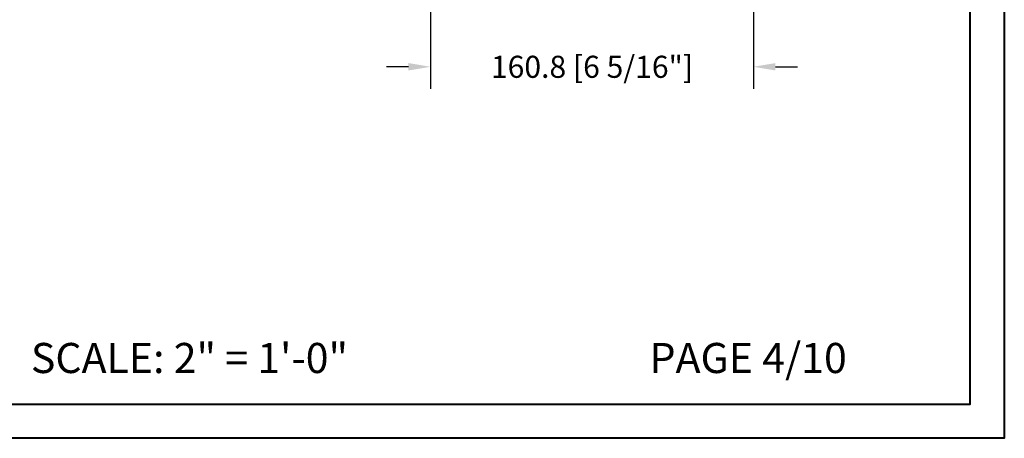
# Model space of a CAD drawing. Units: millimetres. Extents: x -96 to 592, y 0 to 199.
# Drawn here: x 210 to 230, y 0 to 8 of the extents above; entities that cross this region are included whole.
import ezdxf

# ---------------------------------------------------------------- set-up
doc = ezdxf.new("R2010")
doc.units = ezdxf.units.MM
doc.header["$MEASUREMENT"] = 0
doc.layers.get('0').update_dxf_attribs({"lineweight": 18})
doc.styles.add('Cotes', font='arial.ttf')
doc.styles.get("Standard").update_dxf_attribs({"font": 'arial.ttf', "height": 10})
doc.dimstyles.new('1-1', dxfattribs={"dimscale": 0.03937, "dimtxt": 11, "dimasz": 11, "dimexe": 11, "dimexo": 11, "dimgap": 11, "dimtad": 0, "dimtih": 1, "dimtoh": 1, "dimdec": 1, "dimlfac": 25.4, "dimzin": 0, "dimdsep": 46, "dimtxsty": 'Cotes', "dimcen": 0.09, "dimadec": 0, "dimazin": 0, "dimtfac": 1, "dimtdec": 1, "dimtofl": 0, "dimtmove": 0, "dimatfit": 3, "dimfxl": 0, "dimtolj": 1, "dimtzin": 0, "dimarcsym": 0})

# ---------------------------------------------------------------- blocks, each defined once
blk = doc.blocks.new('*D142')
at = {"color": 0, "lineweight": -2, "transparency": 16777216}
for p, q in [((218.363, 10.645), (218.363, 6.858)), ((224.692, 9.95), (224.692, 6.858)), ((217.93, 7.291), (217.497, 7.291)), ((225.125, 7.291), (225.558, 7.291))]:
    blk.add_line(p, q, dxfattribs=at)
at = {"color": 0, "transparency": 16777216}
for points in [[(217.93, 7.364), (217.93, 7.219), (218.363, 7.291)], [(225.125, 7.364), (225.125, 7.219), (224.692, 7.291)]]:
    blk.add_solid(points, dxfattribs=at)
at = {"layer": 'Defpoints', "color": 0, "transparency": 16777216}
for p in [(218.363, 11.078), (224.692, 10.383), (224.692, 7.291)]:
    blk.add_point(p, dxfattribs=at)
at = {"color": 0, "transparency": 16777216, "insert": (221.528, 7.291), "char_height": 0.43307, "attachment_point": 5, "style": 'Cotes'}
blk.add_mtext('\\A1;160.8 [6 5/16"]', dxfattribs=at)

msp = doc.modelspace()

# ---------------------------------------------------------------- linework, layer by layer
at = {"color": 0, "lineweight": 40}
for points in [[(181.0661, 63.3652), (229.6111, 63.3652), (229.6111, 0), (181.0661, 0)], [(181.7358, 62.6956), (181.7358, 0.6697), (228.9414, 0.6697), (228.9414, 62.6956)]]:
    msp.add_lwpolyline(points, close=True, dxfattribs=at)

# ---------------------------------------------------------------- texts
at = {"color": 0, "char_height": 0.59055, "width": 16.986301, "attachment_point": 5}
for s, insert in [('SCALE: 2" = 1\'-0"', (213.6365, 1.5)), ('PAGE 4/10', (224.5899, 1.5))]:
    msp.add_mtext(s, dxfattribs=dict(at, insert=insert))

# ---------------------------------------------------------------- dimensions: what is measured, and where the dimension line sits
dim = msp.add_linear_dim(base=(224.6923, 7.2914), p1=(218.3635, 11.078), p2=(224.6923, 10.383), dimstyle='1-1')
dim.commit()
dim.dimension.update_dxf_attribs({"geometry": '*D142', "text_midpoint": (221.5279, 7.2914)})

doc.saveas('drawing.dxf')
